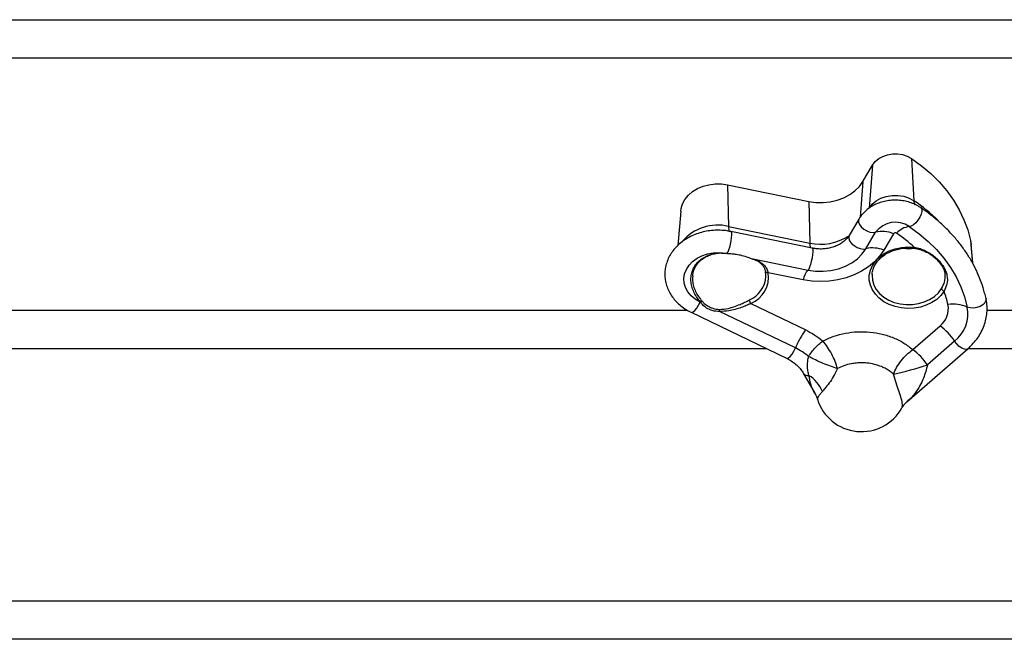
# Model space of a CAD drawing. Units: millimetres. Extents: x 4542 to 24285, y 2531 to 18602.
# Drawn here: x 13119 to 13471, y 6560 to 6781 of the extents above; entities that cross this region are included whole.
import ezdxf

# ---------------------------------------------------------------- set-up
doc = ezdxf.new("R2010")
doc.units = ezdxf.units.MM
doc.header["$LTSCALE"] = 100
doc.linetypes.add('SLD-Continua', pattern=[0])

msp = doc.modelspace()

# ---------------------------------------------------------------- linework, layer by layer
at = {"color": 7, "linetype": 'SLD-Continua', "lineweight": 25}
for p, q in [((13006.56, 6780.75), (13634.55, 6780.75)), ((13655.61, 6767.02), (13006.56, 6767.02)), ((13420.22, 6723), (13423.68, 6728.86)), ((13423.68, 6728.86), (13422.47, 6713.44)), ((13437.54, 6731.21), (13438.41, 6716.13)), ((13371.92, 6721.81), (13372.25, 6706.96)), ((13371.92, 6721.81), (13400.92, 6715.88)), ((13420.22, 6723), (13419.22, 6710.27)), ((13400.92, 6715.88), (13401.25, 6701.02)), ((13355.18, 6712.39), (13354.15, 6700.15)), ((13418.77, 6709.59), (13415.3, 6703.73)), ((13372.25, 6706.96), (13401.25, 6701.02)), ((13402.13, 6699.19), (13373.13, 6705.12)), ((13421.29, 6699), (13424.75, 6704.86)), ((13431.11, 6704.35), (13427.64, 6698.49)), ((13458.63, 6701.95), (13458.86, 6700.39)), ((13458.63, 6701.95), (13459.3, 6693.96)), ((13371.07, 6697.41), (13371.69, 6697.36)), ((13459.42, 6693.74), (13458.86, 6700.39)), ((13380.29, 6695.52), (13380.65, 6695.4)), ((13380.41, 6695.51), (13400.62, 6691.37)), ((13398.85, 6687.86), (13386.42, 6690.41)), ((13449.51, 6689.51), (13449.54, 6689.96)), ((13362.33, 6679.87), (13362.12, 6679.97)), ((13362.33, 6679.87), (13362.16, 6680.06)), ((13362.54, 6680.53), (13362.71, 6680.34)), ((13006.56, 6677.02), (13357.59, 6677.02)), ((13358.91, 6676.29), (13392.91, 6659.88)), ((13396.12, 6663.56), (13369.09, 6676.6)), ((13380.23, 6679.44), (13399.79, 6669.99)), ((13464.5, 6677.02), (14814.27, 6677.02)), ((13438.03, 6662.97), (13447.74, 6671.42)), ((13452.94, 6665.99), (13443.23, 6657.53)), ((13385.85, 6663.29), (13006.56, 6663.29)), ((13435.94, 6644.38), (13457.65, 6663.29)), ((14814.27, 6663.29), (13457.65, 6663.29)), ((13398.92, 6654.57), (13403.15, 6647.18)), ((13006.56, 6573.29), (13875.48, 6573.29)), ((13903.46, 6559.55), (13006.56, 6559.55))]:
    msp.add_line(p, q, dxfattribs=at)
at = {"color": 7, "linetype": 'SLD-Continua', "lineweight": 25, "flags": 128}
for points in [[(13423.68, 6728.86), (13424.61, 6730.09), (13425.84, 6731.14), (13427.32, 6731.97), (13428.98, 6732.55), (13430.77, 6732.85), (13432.59, 6732.86), (13434.37, 6732.58), (13436.05, 6732.02), (13437.54, 6731.21)], [(13437.54, 6731.21), (13441.1, 6728.61), (13444.4, 6725.81), (13447.41, 6722.82), (13450.12, 6719.66), (13452.51, 6716.34), (13454.56, 6712.89), (13456.27, 6709.33), (13457.63, 6705.68), (13458.63, 6701.95)], [(13355.18, 6712.39), (13355.31, 6713.3), (13355.84, 6715), (13356.72, 6716.61), (13357.93, 6718.07), (13359.43, 6719.37), (13361.19, 6720.44), (13363.16, 6721.27), (13365.27, 6721.84), (13367.48, 6722.12), (13369.71, 6722.11), (13371.92, 6721.81)], [(13400.92, 6715.88), (13403.45, 6715.52), (13406.02, 6715.47), (13408.57, 6715.74), (13411.04, 6716.3), (13413.37, 6717.16), (13415.5, 6718.29), (13417.38, 6719.66), (13418.97, 6721.25), (13420.22, 6723)], [(13422.47, 6713.44), (13423.54, 6714.85), (13424.96, 6716.05), (13426.66, 6717.01), (13428.57, 6717.68), (13430.62, 6718.02), (13432.71, 6718.03), (13434.77, 6717.71), (13436.69, 6717.07), (13438.41, 6716.13)], [(13440.84, 6713.65), (13440.91, 6713.59), (13441.18, 6713.1), (13441.19, 6712.33), (13440.95, 6711.36), (13440.48, 6710.29), (13439.82, 6709.23), (13439.05, 6708.27), (13438.23, 6707.52), (13437.44, 6707.04), (13436.77, 6706.89)], [(13418.77, 6709.59), (13418.63, 6709.28), (13418.61, 6708.51), (13418.95, 6707.64), (13419.6, 6706.76), (13420.51, 6705.96), (13421.59, 6705.32), (13422.73, 6704.9), (13423.82, 6704.74), (13424.75, 6704.86)], [(13373.13, 6705.12), (13373.22, 6705.05), (13373.32, 6704.65), (13373.33, 6703.93), (13373.25, 6702.95), (13373.09, 6701.81), (13372.85, 6700.61), (13372.56, 6699.47), (13372.25, 6698.49), (13371.95, 6697.76), (13371.69, 6697.36)], [(13372.25, 6706.96), (13372.28, 6706.45), (13372.32, 6706.01), (13372.39, 6705.64), (13372.48, 6705.37), (13372.59, 6705.17), (13372.72, 6705.06), (13372.78, 6705.04)], [(13436.77, 6706.89), (13440.27, 6704.34), (13443.5, 6701.6), (13446.46, 6698.66), (13449.12, 6695.56), (13451.46, 6692.3), (13453.48, 6688.92), (13455.16, 6685.42), (13456.49, 6681.84), (13457.47, 6678.18)], [(13415.3, 6703.73), (13415.17, 6703.42), (13415.15, 6702.65), (13415.48, 6701.78), (13416.14, 6700.9), (13417.05, 6700.1), (13418.13, 6699.46), (13419.27, 6699.04), (13420.36, 6698.88), (13421.29, 6699)], [(13362.12, 6679.97), (13360.41, 6680.97), (13358.95, 6682.18), (13357.78, 6683.57), (13356.94, 6685.1), (13356.45, 6686.72), (13356.33, 6688.39), (13356.59, 6690.04), (13357.21, 6691.63), (13358.17, 6693.12), (13359.45, 6694.45), (13361.01, 6695.59), (13362.79, 6696.5), (13364.75, 6697.15), (13366.83, 6697.52), (13368.96, 6697.61), (13371.07, 6697.41)], [(13427.64, 6698.49), (13426.15, 6696.33), (13424.32, 6694.33), (13422.18, 6692.54), (13419.76, 6690.96), (13417.11, 6689.64), (13414.27, 6688.6), (13411.29, 6687.84), (13408.2, 6687.38), (13405.06, 6687.23), (13401.93, 6687.39), (13398.85, 6687.86)], [(13402.13, 6699.19), (13402.22, 6699.11), (13402.33, 6698.68), (13402.33, 6697.92), (13402.24, 6696.89), (13402.06, 6695.7), (13401.8, 6694.47), (13401.5, 6693.32), (13401.18, 6692.36), (13400.88, 6691.69), (13400.62, 6691.37)], [(13400.62, 6691.37), (13403.33, 6690.99), (13406.08, 6690.94), (13408.82, 6691.22), (13411.46, 6691.83), (13413.95, 6692.75), (13416.23, 6693.95), (13418.24, 6695.42), (13419.94, 6697.12), (13421.29, 6699)], [(13449.18, 6683.82), (13448.01, 6682.28), (13446.54, 6680.91), (13444.8, 6679.75), (13442.84, 6678.81), (13440.72, 6678.14), (13438.48, 6677.75), (13436.2, 6677.65), (13433.92, 6677.84), (13431.71, 6678.31), (13429.63, 6679.06), (13427.73, 6680.06), (13426.07, 6681.29), (13424.68, 6682.71), (13423.6, 6684.29), (13422.87, 6685.99), (13422.5, 6687.75), (13422.5, 6689.54), (13422.87, 6691.31), (13423.61, 6693.01), (13424.68, 6694.59), (13426.07, 6696.01), (13427.74, 6697.24), (13429.64, 6698.24), (13431.72, 6698.98), (13433.93, 6699.45), (13436.21, 6699.64), (13438.5, 6699.53)], [(13385.6, 6689.07), (13385.6, 6689.41), (13385.43, 6690.87)], [(13386.42, 6690.41), (13386.23, 6690.39), (13386.05, 6690.4), (13385.89, 6690.44), (13385.74, 6690.49), (13385.62, 6690.56), (13385.52, 6690.65), (13385.46, 6690.76), (13385.43, 6690.87)], [(13423.48, 6689.91), (13423.46, 6689.43), (13423.6, 6687.71), (13424.11, 6686.03), (13424.98, 6684.44), (13426.18, 6682.99), (13427.67, 6681.72), (13429.42, 6680.66), (13431.37, 6679.85), (13433.46, 6679.3), (13435.65, 6679.04), (13437.86, 6679.07), (13440.03, 6679.39), (13442.1, 6679.99), (13444.01, 6680.86), (13445.71, 6681.96), (13447.15, 6683.27), (13448.28, 6684.76)], [(13358.91, 6676.29), (13359.14, 6676.24), (13359.66, 6676.44), (13360.29, 6676.98), (13360.95, 6677.81), (13361.58, 6678.84), (13362.12, 6679.97)], [(13464.14, 6681.17), (13464.13, 6680.5), (13463.77, 6679.7), (13463.06, 6678.97), (13462.07, 6678.37), (13460.9, 6677.96), (13459.66, 6677.78), (13458.48, 6677.86), (13457.47, 6678.18)], [(13457.66, 6663.29), (13457.17, 6663.07), (13456.42, 6663.13), (13455.53, 6663.5), (13454.6, 6664.14), (13453.71, 6665), (13452.94, 6665.99)], [(13392.91, 6659.88), (13393.14, 6659.83), (13393.66, 6660.03), (13394.29, 6660.57), (13394.95, 6661.39), (13395.58, 6662.42), (13396.12, 6663.56)]]:
    msp.add_lwpolyline(points, dxfattribs=at)
at = {"color": 7, "linetype": 'SLD-Continua', "lineweight": 25}
for centre, radius, start, end in [((13441.54, 6716.18), 3.13, 180.8781, 209.4879), ((13405.8, 6667.51), 58.55, 45.1842, 56.1533), ((13431.82, 6699.62), 8.8, 55.7346, 143.4649), ((13368.36, 6690.99), 16.44, 76.3012, 140.0697), ((13427.14, 6694.79), 10.35, 67.4755, 103.3457), ((13431.75, 6703.87), 0.802, 55.7346, 143.4649), ((13437.71, 6699.46), 7.49, 97.1993, 137.3621), ((13403.89, 6662.42), 50.75, 47.0058, 56.0905), ((13405.18, 6718.85), 18.26, 257.5721, 302.9614), ((13405.08, 6700.78), 3.83, 176.3266, 202.5602), ((13371.74, 6697.4), 0.0705, 212.5957, 263.1983), ((13423.68, 6688.93), 10.35, 67.4755, 103.3457), ((13436.53, 6713.66), 14.66, 262.1093, 277.7229), ((13437.79, 6699.54), 0.704, 327.585, 359.3866), ((13376.27, 6688.9), 10.26, 292.6883, 8.4244), ((13406.65, 6686.12), 7.99, 138.9516, 167.429), ((13375.81, 6689.7), 9.81, 293.2491, 356.3033), ((13449.57, 6685.1), 1.33, 194.7762, 252.9823), ((13416.03, 6671.58), 35.33, 12.2193, 20.2787), ((13389.2, 6668.82), 29.29, 157.4232, 157.6198), ((13360.86, 6681.53), 1.96, 311.3559, 329.2881), ((13361, 6681.3), 1.96, 312.7906, 330.431), ((13382.08, 6680.99), 2.42, 187.3669, 220.0467), ((13367.02, 6676.66), 2.07, 358.3758, 18.0115), ((13442.82, 6677.59), 7.89, 308.5939, 10.7081), ((13452.53, 6666.84), 12.37, 66.4672, 99.1278), ((13445.08, 6675.84), 12.61, 308.5939, 10.7081), ((13435.75, 6654.73), 20.55, 33.2207, 54.3277), ((13426.04, 6646.27), 20.55, 33.2207, 54.3277), ((13407.72, 6765.06), 113.24, 281.9264, 288.2787), ((13400.57, 6655.75), 2.03, 216.014, 280.4052), ((13394.41, 6643.36), 12.28, 22.5142, 57.9007), ((13419.72, 6650.19), 16.5, 197.2427, 330.9411)]:
    msp.add_arc(centre, radius, start, end, dxfattribs=at)
for points, knots in [([(13440.84, 6713.65), (13440.5, 6713.86), (13439.58, 6714.45), (13437.95, 6715.21), (13435.94, 6715.85), (13433.83, 6716.24), (13431.67, 6716.37), (13429.5, 6716.22), (13427.37, 6715.81), (13425.34, 6715.13), (13423.43, 6714.2), (13421.71, 6713.03), (13420.23, 6711.64), (13419.29, 6710.45), (13418.86, 6709.74), (13418.77, 6709.59)], [0, 0, 0, 0, 0.04948, 0.132699, 0.216258, 0.300227, 0.384475, 0.468951, 0.553663, 0.638611, 0.723725, 0.808817, 0.893562, 0.977531, 1, 1, 1, 1]), ([(13464.14, 6681.17), (13463.98, 6681.84), (13463.55, 6683.73), (13462.59, 6686.8), (13461.17, 6690.34), (13459.45, 6693.79), (13457.44, 6697.15), (13455.15, 6700.39), (13452.59, 6703.49), (13449.77, 6706.46), (13446.69, 6709.26), (13443.7, 6711.66), (13441.68, 6713.06), (13440.84, 6713.65)], [0, 0, 0, 0, 0.053232, 0.149921, 0.246711, 0.343673, 0.440827, 0.538182, 0.635731, 0.733462, 0.831354, 0.929383, 1, 1, 1, 1]), ([(13373.13, 6705.12), (13372.68, 6705.21), (13371.43, 6705.44), (13369.32, 6705.62), (13366.85, 6705.57), (13364.39, 6705.26), (13362, 6704.69), (13359.72, 6703.86), (13357.58, 6702.79), (13355.62, 6701.49), (13353.88, 6699.98), (13352.4, 6698.29), (13351.2, 6696.45), (13350.31, 6694.5), (13349.73, 6692.48), (13349.49, 6690.42), (13349.56, 6688.37), (13349.95, 6686.36), (13350.64, 6684.41), (13351.62, 6682.56), (13352.88, 6680.84), (13354.4, 6679.26), (13356.16, 6677.85), (13357.7, 6676.89), (13358.65, 6676.42), (13358.91, 6676.29)], [0, 0, 0, 0, 0.026057, 0.072573, 0.119147, 0.165787, 0.212499, 0.259281, 0.306102, 0.3529, 0.399571, 0.445974, 0.491962, 0.53742, 0.582314, 0.626705, 0.670744, 0.714622, 0.758512, 0.802622, 0.847112, 0.89206, 0.937465, 0.983262, 1, 1, 1, 1]), ([(13415.3, 6703.73), (13415.2, 6703.56), (13414.86, 6703.02), (13414.08, 6702.13), (13412.89, 6701.14), (13411.48, 6700.3), (13409.89, 6699.63), (13408.16, 6699.16), (13406.35, 6698.9), (13404.5, 6698.86), (13403.09, 6699), (13402.31, 6699.15), (13402.13, 6699.19)], [0, 0, 0, 0, 0.053591, 0.172415, 0.288376, 0.402233, 0.515179, 0.627799, 0.740276, 0.852672, 0.964942, 1, 1, 1, 1]), ([(13362.16, 6680.06), (13361.7, 6680.64), (13360.78, 6681.8), (13359.77, 6683.67), (13359.09, 6685.62), (13358.79, 6687.54), (13358.89, 6689.44), (13359.36, 6691.22), (13360.21, 6692.87), (13361.39, 6694.32), (13362.88, 6695.56), (13364.6, 6696.52), (13366.54, 6697.17), (13368.71, 6697.54), (13370.25, 6697.45), (13371.07, 6697.41)], [0, 0, 0, 0, 0.076202, 0.15462, 0.231108, 0.309964, 0.384975, 0.462275, 0.536713, 0.613398, 0.687465, 0.763716, 0.837612, 0.913604, 1, 1, 1, 1]), ([(13359.46, 6689.25), (13359.49, 6689.58), (13359.57, 6690.45), (13360.02, 6691.78), (13360.79, 6693.2), (13361.85, 6694.48), (13363.16, 6695.56), (13364.67, 6696.43), (13366.37, 6697.06), (13368.2, 6697.41), (13369.66, 6697.53), (13370.49, 6697.43), (13370.68, 6697.4)], [0, 0, 0, 0, 0.069076, 0.181845, 0.294624, 0.407583, 0.519929, 0.631722, 0.743648, 0.855138, 0.968362, 1, 1, 1, 1]), ([(13371.11, 6697.39), (13371.12, 6697.39), (13371.32, 6697.37), (13371.54, 6697.35), (13371.74, 6697.32)], [0, 0, 0, 0, 0.048437, 1, 1, 1, 1]), ([(13371.69, 6697.36), (13372.16, 6697.32), (13373.14, 6697.25), (13374.76, 6697.09), (13376.64, 6696.75), (13378.67, 6696.14), (13379.84, 6695.71), (13380.41, 6695.51)], [0, 0, 0, 0, 0.156729, 0.319375, 0.509933, 0.762404, 1, 1, 1, 1]), ([(13423.51, 6689.83), (13423.54, 6690.18), (13423.6, 6691.05), (13424.07, 6692.41), (13424.85, 6693.85), (13425.93, 6695.18), (13427.25, 6696.36), (13428.8, 6697.38), (13430.53, 6698.19), (13432.41, 6698.8), (13434.39, 6699.17), (13436.4, 6699.32), (13437.73, 6699.21), (13438.39, 6699.16)], [0, 0, 0, 0, 0.065834, 0.161404, 0.256438, 0.350756, 0.444461, 0.537752, 0.630808, 0.723746, 0.816629, 0.909473, 1, 1, 1, 1]), ([(13438.38, 6699.16), (13438.96, 6699.07), (13440.18, 6698.89), (13441.96, 6698.26), (13443.72, 6697.38), (13445.33, 6696.28), (13446.73, 6695.04), (13447.87, 6693.73), (13448.73, 6692.41), (13449.31, 6691.14), (13449.47, 6690.33), (13449.55, 6689.93)], [0, 0, 0, 0, 0.100539, 0.211748, 0.32759, 0.444945, 0.561399, 0.675099, 0.786933, 0.896902, 1, 1, 1, 1]), ([(13438.5, 6699.53), (13439.22, 6699.39), (13440.68, 6699.09), (13442.73, 6698.21), (13444.62, 6697.1), (13446.34, 6695.75), (13447.82, 6694.23), (13448.98, 6692.63), (13449.79, 6691.03), (13450.41, 6688.94), (13450.43, 6686.54), (13449.56, 6684.66), (13449.18, 6683.82)], [0, 0, 0, 0, 0.085851, 0.171767, 0.258704, 0.345635, 0.436576, 0.5275, 0.612162, 0.696844, 0.86637, 1, 1, 1, 1]), ([(13380.41, 6695.51), (13381.08, 6695.29), (13382.46, 6694.86), (13383.98, 6694.01), (13385.12, 6692.98), (13385.94, 6691.86), (13386.26, 6690.89), (13386.42, 6690.41)], [0, 0, 0, 0, 0.235695, 0.478079, 0.649151, 0.82439, 1, 1, 1, 1]), ([(13380.65, 6695.4), (13380.86, 6695.34), (13381.56, 6695.13), (13382.57, 6694.67), (13383.65, 6693.98), (13384.48, 6693.13), (13385.05, 6692.13), (13385.35, 6691.36), (13385.42, 6690.86), (13385.44, 6690.78)], [0, 0, 0, 0, 0.079437, 0.262354, 0.455383, 0.65527, 0.819319, 0.971085, 1, 1, 1, 1]), ([(13359.47, 6689.25), (13359.43, 6688.85), (13359.33, 6687.84), (13359.61, 6686.13), (13360.23, 6684.21), (13361.21, 6682.31), (13362.09, 6681.13), (13362.54, 6680.53)], [0, 0, 0, 0, 0.13822, 0.349797, 0.567903, 0.780806, 1, 1, 1, 1]), ([(13448.28, 6684.76), (13448.72, 6685.54), (13449.6, 6687.13), (13449.54, 6688.71), (13449.51, 6689.51)], [0, 0, 0, 0, 0.492087, 1, 1, 1, 1]), ([(13369.09, 6676.6), (13368.2, 6676.63), (13366.73, 6676.67), (13364.76, 6677.56), (13363.35, 6678.55), (13362.63, 6679.48), (13362.33, 6679.87)], [0, 0, 0, 0, 0.340016, 0.558564, 0.819693, 1, 1, 1, 1]), ([(13362.71, 6680.34), (13363, 6680.02), (13363.7, 6679.28), (13365.02, 6678.41), (13366.81, 6677.56), (13368.19, 6677.4), (13368.99, 6677.3)], [0, 0, 0, 0, 0.177057, 0.415691, 0.662053, 1, 1, 1, 1]), ([(13368.99, 6677.3), (13370.02, 6677.39), (13371.75, 6677.52), (13374.22, 6678.28), (13376.22, 6679.04), (13378.07, 6679.87), (13379.14, 6680.41), (13379.68, 6680.68)], [0, 0, 0, 0, 0.285242, 0.479865, 0.679582, 0.837206, 1, 1, 1, 1]), ([(13457.65, 6663.29), (13458.02, 6663.62), (13459.02, 6664.53), (13460.47, 6666.16), (13461.91, 6668.21), (13463.05, 6670.39), (13463.88, 6672.65), (13464.39, 6674.97), (13464.58, 6677.31), (13464.47, 6679.39), (13464.23, 6680.66), (13464.14, 6681.17)], [0, 0, 0, 0, 0.0698278, 0.1937636, 0.3172307, 0.4397604, 0.5612433, 0.6817098, 0.8013414, 0.9204453, 1, 1, 1, 1]), ([(13380.23, 6679.44), (13379.69, 6679.19), (13378.59, 6678.69), (13376.69, 6677.95), (13374.59, 6677.28), (13372, 6676.67), (13370.17, 6676.63), (13369.09, 6676.6)], [0, 0, 0, 0, 0.1547993, 0.3149474, 0.5094192, 0.7092208, 1, 1, 1, 1]), ([(13399.79, 6669.99), (13400.9, 6669.42), (13403.12, 6668.27), (13405, 6666.8), (13405.93, 6666.06)], [0, 0, 0, 0, 0.500509, 1, 1, 1, 1]), ([(13405.93, 6666.06), (13407.19, 6666.66), (13409.71, 6667.85), (13413.93, 6668.93), (13418.31, 6669.45), (13422.74, 6669.33), (13427.07, 6668.6), (13431.16, 6667.27), (13434.91, 6665.42), (13436.99, 6663.79), (13438.03, 6662.97)], [0, 0, 0, 0, 0.125004, 0.25, 0.375, 0.5, 0.625, 0.75, 0.874996, 1, 1, 1, 1]), ([(13400.81, 6660.55), (13401.17, 6661.08), (13401.89, 6662.13), (13403.16, 6663.61), (13404.52, 6664.96), (13405.46, 6665.69), (13405.93, 6666.06)], [0, 0, 0, 0, 0.25255, 0.501115, 0.749111, 1, 1, 1, 1]), ([(13392.91, 6659.88), (13393.21, 6659.73), (13394.11, 6659.27), (13395.48, 6658.39), (13396.9, 6657.19), (13398.08, 6655.91), (13398.65, 6655.01), (13398.92, 6654.57)], [0, 0, 0, 0, 0.111496, 0.335519, 0.55974, 0.785115, 1, 1, 1, 1]), ([(13400.94, 6653.76), (13400.82, 6654.28), (13400.55, 6655.41), (13400.36, 6657.07), (13400.51, 6658.87), (13400.72, 6660.02), (13400.81, 6660.55)], [0, 0, 0, 0, 0.268983, 0.581958, 0.808289, 1, 1, 1, 1]), ([(13411.14, 6656.19), (13410.7, 6655.27), (13409.82, 6653.44), (13408.19, 6650.96), (13406.77, 6649.22), (13406.04, 6648.38), (13405.76, 6648.06)], [0, 0, 0, 0, 0.270974, 0.541552, 0.824012, 1, 1, 1, 1]), ([(13431.12, 6654.26), (13430.74, 6654.58), (13429.94, 6655.24), (13428.49, 6656.12), (13426.65, 6657.01), (13424.33, 6657.76), (13421.93, 6658.17), (13419.75, 6658.28), (13417.92, 6658.2), (13415.78, 6657.89), (13413.45, 6657.29), (13411.88, 6656.54), (13411.14, 6656.19)], [0, 0, 0, 0, 0.075562, 0.158876, 0.250089, 0.370412, 0.499997, 0.584208, 0.667515, 0.750094, 0.881163, 1, 1, 1, 1]), ([(13443.23, 6657.53), (13443.05, 6656.73), (13442.64, 6655), (13441.76, 6652.51), (13440.52, 6649.86), (13438.68, 6647.16), (13437.13, 6645.3), (13436.02, 6644.48), (13435.91, 6644.4)], [0, 0, 0, 0, 0.132524, 0.285614, 0.474011, 0.703096, 0.972458, 1, 1, 1, 1]), ([(13403.16, 6647.2), (13403.11, 6647.29), (13402.4, 6648.34), (13401.6, 6650.43), (13401.15, 6652.7), (13400.94, 6653.76)], [0, 0, 0, 0, 0.046699, 0.55729, 1, 1, 1, 1]), ([(13434.11, 6642.2), (13434.17, 6642.3), (13434.34, 6642.58), (13434.36, 6643.55), (13434, 6645.32), (13433.12, 6648.02), (13432.09, 6651.04), (13431.44, 6653.19), (13431.12, 6654.26)], [0, 0, 0, 0, 0.074136, 0.204313, 0.433195, 0.635451, 0.817394, 1, 1, 1, 1]), ([(13405.76, 6648.06), (13405.48, 6647.73), (13404.92, 6647.07), (13404.33, 6646.3), (13403.95, 6645.69), (13403.96, 6645.43), (13403.97, 6645.3)], [0, 0, 0, 0, 0.236208, 0.478006, 0.74004, 1, 1, 1, 1]), ([(13403.14, 6647.18), (13403.16, 6647.14), (13403.52, 6646.61), (13403.8, 6645.96), (13403.94, 6645.34), (13403.95, 6645.3)], [0, 0, 0, 0, 0.075187, 0.93023, 1, 1, 1, 1]), ([(13434.16, 6642.16), (13434.37, 6642.52), (13434.84, 6643.33), (13435.55, 6644.01), (13435.94, 6644.39)], [0, 0, 0, 0, 0.441686, 1, 1, 1, 1])]:
    msp.add_open_spline(points, degree=3, knots=knots, dxfattribs=at)
for points in [[(13399.79, 6669.99), (13399.45, 6669.54), (13398.78, 6668.64), (13397.8, 6667.04), (13396.88, 6665.33), (13396.37, 6664.15), (13396.12, 6663.56)], [(13411.14, 6656.19), (13410.88, 6657.03), (13410.38, 6658.71), (13409.11, 6661.41), (13407.6, 6663.99), (13406.49, 6665.37), (13405.93, 6666.06)], [(13400.81, 6660.55), (13400.1, 6661.11), (13398.66, 6662.24), (13396.96, 6663.12), (13396.12, 6663.56)], [(13431.12, 6654.26), (13431.46, 6655.05), (13432.13, 6656.62), (13433.81, 6659.03), (13435.82, 6661.27), (13437.29, 6662.4), (13438.03, 6662.97)], [(13411.14, 6656.19), (13410.34, 6656.44), (13408.74, 6656.95), (13405.99, 6658.04), (13403.22, 6659.28), (13401.62, 6660.12), (13400.81, 6660.55)]]:
    msp.add_open_spline(points, degree=3, dxfattribs=at)

doc.saveas('drawing.dxf')
